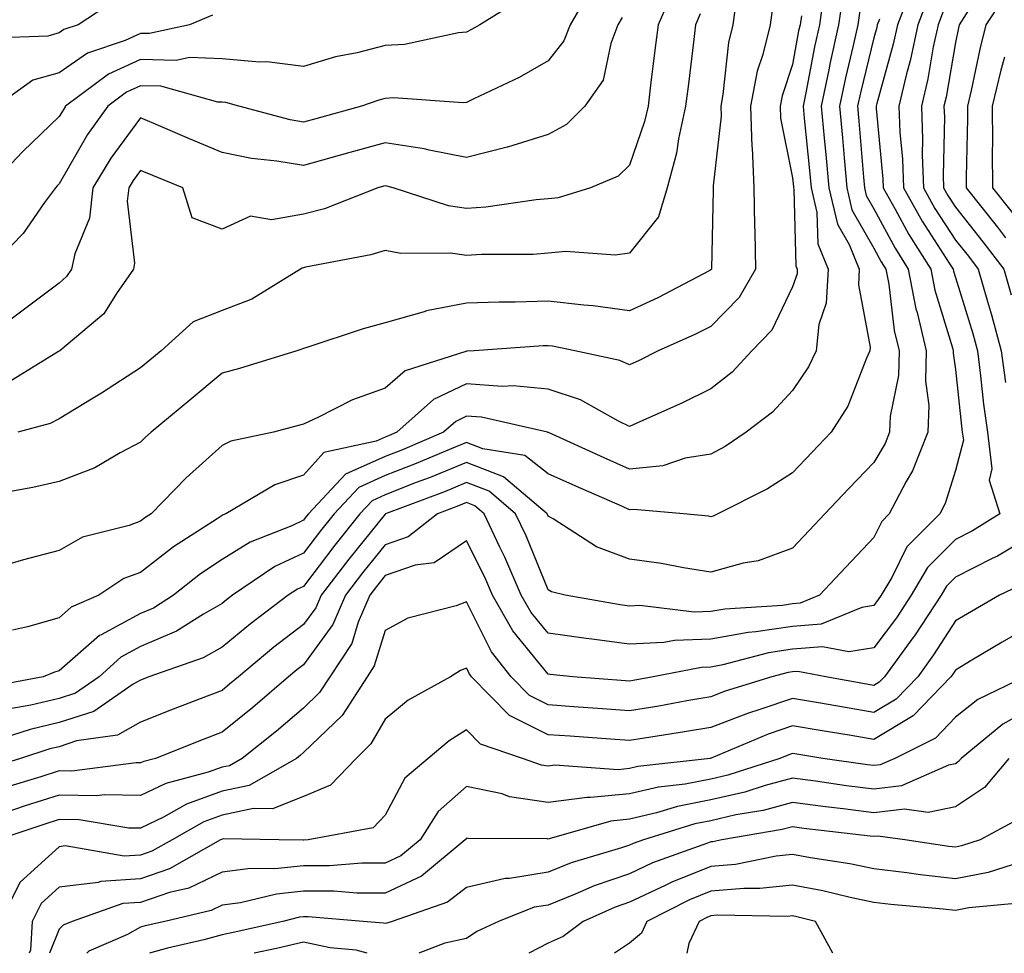
# Model space of a CAD drawing. Units: inches. Extents: x 1026563 to 1029203, y 7221338 to 7223978.
# Drawn here: x 1026923 to 1027044, y 7221338 to 7221453 of the extents above; entities that cross this region are included whole.
import ezdxf

# ---------------------------------------------------------------- set-up
doc = ezdxf.new("R2010")
doc.units = ezdxf.units.IN
doc.header["$MEASUREMENT"] = 0
doc.layers.add('Contour_10267221', color=7, linetype='Continuous', true_color=0x8878de)

msp = doc.modelspace()

# ---------------------------------------------------------------- linework, layer by layer
at = {"layer": 'Contour_10267221'}
for points in [[(1027044.4, 7221465.57, 3044), (1027041.51, 7221461.92, 3044), (1027039.98, 7221459.99, 3044), (1027038.05, 7221456.86, 3044), (1027036.51, 7221453.46, 3044), (1027035.92, 7221451.92, 3044), (1027035.34, 7221449.21, 3044), (1027034.67, 7221445.3, 3044), (1027033.87, 7221441.92, 3044), (1027034.03, 7221437.9, 3044), (1027033.99, 7221435.98, 3044), (1027034.12, 7221431.92, 3044), (1027035.53, 7221429.4, 3044), (1027038.05, 7221425.51, 3044), (1027039.65, 7221423.52, 3044), (1027040.86, 7221421.92, 3044), (1027042, 7221417.97, 3044), (1027042.48, 7221416.35, 3044), (1027043.67, 7221411.92, 3044), (1027044.18, 7221408.05, 3044)], [(1027045.43, 7221461.92, 3045), (1027042.19, 7221457.78, 3045), (1027039.38, 7221453.25, 3045), (1027038.52, 7221451.92, 3045), (1027038.42, 7221451.55, 3045), (1027038.05, 7221449.75, 3045), (1027036.92, 7221443.05, 3045), (1027036.64, 7221441.92, 3045), (1027036.7, 7221440.57, 3045), (1027036.53, 7221433.44, 3045), (1027036.59, 7221431.92, 3045), (1027037.11, 7221430.98, 3045), (1027038.05, 7221429.54, 3045), (1027041.43, 7221425.3, 3045), (1027044.01, 7221421.92, 3045), (1027044.91, 7221418.78, 3045)], [(1026993.44, 7221456.53, 3031), (1026990.76, 7221451.92, 3031), (1026990, 7221449.97, 3031), (1026988.05, 7221447.49, 3031), (1026984.5, 7221445.47, 3031), (1026978.95, 7221442.82, 3031), (1026978.05, 7221442.37, 3031), (1026977.64, 7221442.33, 3031), (1026969.09, 7221442.96, 3031), (1026968.05, 7221442.88, 3031), (1026967.29, 7221442.68, 3031), (1026965.16, 7221441.92, 3031), (1026959.57, 7221440.4, 3031), (1026958.05, 7221439.99, 3031), (1026956.39, 7221440.26, 3031), (1026950.08, 7221441.92, 3031), (1026948.5, 7221442.37, 3031), (1026948.05, 7221442.41, 3031), (1026947.54, 7221442.43, 3031), (1026940.51, 7221444.38, 3031), (1026938.05, 7221444.44, 3031), (1026936.31, 7221443.66, 3031), (1026934.01, 7221441.92, 3031), (1026931.53, 7221438.44, 3031), (1026928.05, 7221432.41, 3031), (1026927.8, 7221432.17, 3031), (1026927.58, 7221431.92, 3031), (1026926.25, 7221430.12, 3031), (1026923.64, 7221426.33, 3031), (1026919.32, 7221421.92, 3031)], [(1027032.76, 7221456.63, 3042), (1027030.96, 7221451.92, 3042), (1027030.43, 7221449.54, 3042), (1027028.4, 7221442.27, 3042), (1027028.32, 7221441.92, 3042), (1027028.32, 7221441.65, 3042), (1027029.16, 7221433.03, 3042), (1027029.2, 7221431.92, 3042), (1027030.67, 7221429.3, 3042), (1027032.33, 7221426.2, 3042), (1027035.02, 7221421.92, 3042), (1027035.51, 7221419.38, 3042), (1027037.7, 7221412.27, 3042), (1027037.78, 7221411.92, 3042), (1027037.78, 7221411.65, 3042), (1027038.05, 7221409.62, 3042), (1027038.79, 7221402.66, 3042), (1027038.89, 7221401.92, 3042), (1027039.03, 7221400.94, 3042), (1027038.05, 7221397.23, 3042), (1027036.78, 7221393.19, 3042), (1027036.12, 7221391.92, 3042), (1027032.09, 7221387.88, 3042), (1027030.24, 7221384.11, 3042), (1027028.93, 7221381.92, 3042), (1027028.58, 7221381.39, 3042), (1027028.05, 7221380.67, 3042), (1027026.57, 7221380.44, 3042), (1027021.59, 7221378.38, 3042), (1027018.05, 7221378.09, 3042), (1027013.56, 7221377.43, 3042), (1027012.6, 7221377.37, 3042), (1027008.05, 7221376.53, 3042), (1027003.58, 7221376.39, 3042), (1027002.25, 7221376.12, 3042), (1026998.05, 7221375.92, 3042), (1026993.44, 7221376.53, 3042), (1026992.74, 7221376.61, 3042), (1026988.05, 7221377.27, 3042), (1026985.96, 7221379.83, 3042), (1026984.77, 7221381.92, 3042), (1026982.74, 7221386.61, 3042), (1026982.13, 7221387.84, 3042), (1026980.2, 7221391.92, 3042), (1026979.05, 7221392.92, 3042), (1026978.05, 7221393.29, 3042), (1026977.07, 7221392.9, 3042), (1026974.5, 7221391.92, 3042), (1026970.88, 7221389.09, 3042), (1026968.05, 7221388.11, 3042), (1026965.28, 7221384.69, 3042), (1026963.19, 7221381.92, 3042), (1026961.64, 7221378.33, 3042), (1026958.05, 7221373.4, 3042), (1026957.21, 7221372.76, 3042), (1026956.19, 7221371.92, 3042), (1026951.82, 7221368.15, 3042), (1026948.05, 7221365.14, 3042), (1026945.73, 7221364.24, 3042), (1026939.87, 7221361.92, 3042), (1026938.42, 7221361.55, 3042), (1026938.05, 7221361.35, 3042), (1026937.5, 7221361.37, 3042), (1026929.61, 7221360.36, 3042), (1026928.05, 7221360.38, 3042), (1026925.78, 7221359.65, 3042), (1026921.6, 7221358.37, 3042)], [(1027021.9, 7221455.77, 3038), (1027021.35, 7221451.92, 3038), (1027020.75, 7221449.22, 3038), (1027019.71, 7221443.58, 3038), (1027019.36, 7221441.92, 3038), (1027019.5, 7221440.47, 3038), (1027020.16, 7221434.03, 3038), (1027020.35, 7221431.92, 3038), (1027021.06, 7221428.91, 3038), (1027021.17, 7221425.05, 3038), (1027022.44, 7221421.92, 3038), (1027022.19, 7221417.78, 3038), (1027021.29, 7221415.16, 3038), (1027020.94, 7221411.92, 3038), (1027020.02, 7221409.95, 3038), (1027018.05, 7221407.06, 3038), (1027015.59, 7221404.38, 3038), (1027012.35, 7221401.92, 3038), (1027009.79, 7221400.18, 3038), (1027008.05, 7221399.24, 3038), (1027004.87, 7221398.74, 3038), (1027002.15, 7221397.82, 3038), (1026998.05, 7221397.41, 3038), (1026994.92, 7221398.8, 3038), (1026988.09, 7221401.88, 3038), (1026988.05, 7221401.9, 3038), (1026988.03, 7221401.9, 3038), (1026987.97, 7221401.92, 3038), (1026979.89, 7221403.76, 3038), (1026978.05, 7221403.89, 3038), (1026976.72, 7221403.25, 3038), (1026975.24, 7221401.92, 3038), (1026970.18, 7221399.79, 3038), (1026968.05, 7221398.95, 3038), (1026963.19, 7221396.78, 3038), (1026958.66, 7221391.92, 3038), (1026958.38, 7221391.59, 3038), (1026958.05, 7221391.14, 3038), (1026956.59, 7221390.46, 3038), (1026951.51, 7221388.46, 3038), (1026948.05, 7221386.31, 3038), (1026945.41, 7221384.56, 3038), (1026942.09, 7221381.92, 3038), (1026939.61, 7221380.36, 3038), (1026938.05, 7221379.69, 3038), (1026933.19, 7221377.06, 3038), (1026932.99, 7221376.98, 3038), (1026928.05, 7221372.64, 3038), (1026927.48, 7221372.49, 3038), (1026926.1, 7221371.92, 3038), (1026919.3, 7221370.67, 3038)], [(1027003.52, 7221456.45, 3033), (1027001.55, 7221451.92, 3033), (1027001.16, 7221448.81, 3033), (1027000.63, 7221444.5, 3033), (1027000.32, 7221441.92, 3033), (1026999.91, 7221440.06, 3033), (1026998.05, 7221434.69, 3033), (1026996.64, 7221433.33, 3033), (1026993.25, 7221431.92, 3033), (1026989.28, 7221430.69, 3033), (1026988.05, 7221430.57, 3033), (1026986.59, 7221430.46, 3033), (1026980.41, 7221429.56, 3033), (1026978.05, 7221429.4, 3033), (1026975.82, 7221429.69, 3033), (1026969.03, 7221431.92, 3033), (1026968.26, 7221432.13, 3033), (1026968.05, 7221432.17, 3033), (1026967.85, 7221432.12, 3033), (1026967.15, 7221431.92, 3033), (1026960.61, 7221429.36, 3033), (1026958.05, 7221428.7, 3033), (1026954.12, 7221427.99, 3033), (1026951.55, 7221428.42, 3033), (1026948.05, 7221426.84, 3033), (1026944.36, 7221428.23, 3033), (1026943.23, 7221431.92, 3033), (1026939.55, 7221433.42, 3033), (1026938.05, 7221434.05, 3033), (1026937.15, 7221432.82, 3033), (1026936.6, 7221431.92, 3033), (1026936.41, 7221430.28, 3033), (1026937.31, 7221422.66, 3033), (1026937.17, 7221421.92, 3033), (1026935.1, 7221418.97, 3033), (1026933.52, 7221416.45, 3033), (1026928.11, 7221411.92, 3033), (1026928.07, 7221411.9, 3033), (1026928.05, 7221411.88, 3033), (1026927.95, 7221411.82, 3033), (1026921.88, 7221408.09, 3033)], [(1027024.26, 7221455.71, 3039), (1027023.71, 7221451.92, 3039), (1027022.68, 7221447.29, 3039), (1027022.52, 7221446.39, 3039), (1027021.59, 7221441.92, 3039), (1027021.96, 7221438.01, 3039), (1027022.15, 7221436.02, 3039), (1027022.52, 7221431.92, 3039), (1027023.58, 7221427.45, 3039), (1027025, 7221424.97, 3039), (1027026.25, 7221421.92, 3039), (1027026.14, 7221420.01, 3039), (1027027.6, 7221412.37, 3039), (1027027.56, 7221411.92, 3039), (1027027.13, 7221411, 3039), (1027024.83, 7221405.14, 3039), (1027022.82, 7221401.92, 3039), (1027020.47, 7221399.5, 3039), (1027018.05, 7221396.94, 3039), (1027015, 7221394.97, 3039), (1027008.89, 7221391.92, 3039), (1027008.32, 7221391.65, 3039), (1027008.05, 7221391.57, 3039), (1027007.76, 7221391.63, 3039), (1027004.67, 7221391.92, 3039), (1026998.6, 7221392.47, 3039), (1026998.05, 7221392.41, 3039), (1026997.17, 7221392.8, 3039), (1026991.45, 7221395.32, 3039), (1026988.05, 7221396.82, 3039), (1026985.2, 7221399.07, 3039), (1026980.06, 7221399.91, 3039), (1026978.05, 7221400.67, 3039), (1026975.94, 7221399.81, 3039), (1026971.88, 7221398.09, 3039), (1026968.05, 7221396.61, 3039), (1026964.81, 7221395.16, 3039), (1026961.8, 7221391.92, 3039), (1026960.12, 7221389.85, 3039), (1026958.05, 7221387.08, 3039), (1026954.53, 7221385.44, 3039), (1026949.32, 7221381.92, 3039), (1026948.6, 7221381.37, 3039), (1026948.05, 7221380.92, 3039), (1026945.75, 7221379.62, 3039), (1026942.44, 7221377.53, 3039), (1026938.05, 7221375.65, 3039), (1026935.63, 7221374.34, 3039), (1026932.95, 7221371.92, 3039), (1026930.04, 7221369.93, 3039), (1026928.05, 7221369.28, 3039), (1026924.59, 7221368.46, 3039), (1026921.98, 7221367.99, 3039)], [(1027044.26, 7221455.71, 3046), (1027041.8, 7221451.92, 3046), (1027041.04, 7221448.93, 3046), (1027040, 7221443.87, 3046), (1027039.55, 7221441.92, 3046), (1027039.55, 7221440.42, 3046), (1027039.36, 7221433.23, 3046), (1027039.38, 7221431.92, 3046), (1027043.21, 7221427.08, 3046), (1027044.2, 7221425.77, 3046)], [(1026984.83, 7221455.14, 3030), (1026979.67, 7221451.92, 3030), (1026978.64, 7221451.33, 3030), (1026978.05, 7221451.02, 3030), (1026977.07, 7221450.94, 3030), (1026970.45, 7221449.52, 3030), (1026968.05, 7221449.38, 3030), (1026964.63, 7221448.5, 3030), (1026961.98, 7221447.99, 3030), (1026958.05, 7221446.8, 3030), (1026953.52, 7221447.39, 3030), (1026952.64, 7221447.33, 3030), (1026948.05, 7221447.74, 3030), (1026944.03, 7221447.9, 3030), (1026942.42, 7221447.55, 3030), (1026938.05, 7221447.66, 3030), (1026934.1, 7221445.87, 3030), (1026928.83, 7221441.92, 3030), (1026928.52, 7221441.45, 3030), (1026928.05, 7221440.65, 3030), (1026923.58, 7221436.39, 3030), (1026919.34, 7221431.92, 3030)], [(1026935.02, 7221454.95, 3028), (1026930.37, 7221451.92, 3028), (1026928.64, 7221451.33, 3028), (1026928.05, 7221450.92, 3028), (1026926.66, 7221450.53, 3028), (1026919.69, 7221450.28, 3028)], [(1027011.16, 7221455.03, 3035), (1027010.75, 7221451.92, 3035), (1027010.22, 7221449.75, 3035), (1027009.51, 7221443.38, 3035), (1027009.24, 7221441.92, 3035), (1027009.28, 7221440.69, 3035), (1027008.3, 7221432.17, 3035), (1027008.32, 7221431.92, 3035), (1027008.32, 7221431.65, 3035), (1027008.11, 7221421.98, 3035), (1027008.11, 7221421.92, 3035), (1027008.09, 7221421.88, 3035), (1027008.05, 7221421.84, 3035), (1027007.89, 7221421.76, 3035), (1027001.53, 7221418.44, 3035), (1026998.05, 7221416.82, 3035), (1026993.58, 7221417.45, 3035), (1026992.46, 7221417.51, 3035), (1026988.05, 7221418.03, 3035), (1026984.03, 7221417.9, 3035), (1026982.07, 7221417.9, 3035), (1026978.05, 7221417.76, 3035), (1026973.13, 7221416.84, 3035), (1026972.85, 7221416.72, 3035), (1026968.05, 7221415.36, 3035), (1026965.35, 7221414.62, 3035), (1026958.46, 7221412.33, 3035), (1026958.05, 7221412.21, 3035), (1026957.85, 7221412.12, 3035), (1026957.21, 7221411.92, 3035), (1026950.2, 7221409.77, 3035), (1026948.05, 7221409.19, 3035), (1026944.09, 7221405.88, 3035), (1026939.32, 7221401.92, 3035), (1026938.64, 7221401.33, 3035), (1026938.05, 7221400.71, 3035), (1026935.53, 7221399.4, 3035), (1026932.41, 7221397.56, 3035), (1026928.05, 7221395.9, 3035), (1026924.83, 7221395.14, 3035), (1026920.49, 7221394.36, 3035)], [(1027034.71, 7221455.26, 3043), (1027033.44, 7221451.92, 3043), (1027032.48, 7221447.49, 3043), (1027032.05, 7221445.92, 3043), (1027031.1, 7221441.92, 3043), (1027031.21, 7221438.76, 3043), (1027031.55, 7221435.42, 3043), (1027031.66, 7221431.92, 3043), (1027033.95, 7221427.82, 3043), (1027037.29, 7221422.68, 3043), (1027037.76, 7221421.92, 3043), (1027037.82, 7221421.69, 3043), (1027038.05, 7221420.9, 3043), (1027040.18, 7221414.05, 3043), (1027040.75, 7221411.92, 3043), (1027041.14, 7221408.83, 3043), (1027041.51, 7221405.38, 3043), (1027041.98, 7221401.92, 3043), (1027042.54, 7221397.43, 3043), (1027042.19, 7221396.06, 3043), (1027043.52, 7221391.92, 3043), (1027040.14, 7221389.83, 3043), (1027038.05, 7221388.76, 3043), (1027034.63, 7221385.34, 3043), (1027032.6, 7221381.92, 3043), (1027030.8, 7221379.17, 3043), (1027028.05, 7221375.47, 3043), (1027024.98, 7221374.99, 3043), (1027021.74, 7221375.61, 3043), (1027018.05, 7221375.32, 3043), (1027015.1, 7221374.87, 3043), (1027009.51, 7221373.38, 3043), (1027008.05, 7221373.11, 3043), (1027006.9, 7221373.07, 3043), (1027000.96, 7221371.92, 3043), (1026998.5, 7221371.47, 3043), (1026998.05, 7221371.39, 3043), (1026997.56, 7221371.43, 3043), (1026991.1, 7221371.92, 3043), (1026988.32, 7221372.19, 3043), (1026988.05, 7221372.23, 3043), (1026983.71, 7221377.58, 3043), (1026981.23, 7221381.92, 3043), (1026980.28, 7221384.15, 3043), (1026978.05, 7221388.62, 3043), (1026974.07, 7221385.9, 3043), (1026971.74, 7221385.61, 3043), (1026968.05, 7221384.34, 3043), (1026966.98, 7221382.99, 3043), (1026966.16, 7221381.92, 3043), (1026964.75, 7221378.62, 3043), (1026963.95, 7221376.02, 3043), (1026961.25, 7221371.92, 3043), (1026959.98, 7221369.99, 3043), (1026958.05, 7221368.09, 3043), (1026954.73, 7221365.24, 3043), (1026950.51, 7221361.92, 3043), (1026948.95, 7221361.02, 3043), (1026948.05, 7221360.83, 3043), (1026946.35, 7221360.22, 3043), (1026941.12, 7221358.85, 3043), (1026938.05, 7221357.35, 3043), (1026933.58, 7221357.45, 3043), (1026932.66, 7221357.31, 3043), (1026928.05, 7221357.39, 3043), (1026923.89, 7221356.08, 3043), (1026921.37, 7221355.24, 3043)], [(1027015.63, 7221454.34, 3036), (1027015.3, 7221451.92, 3036), (1027014.4, 7221448.27, 3036), (1027013.73, 7221446.24, 3036), (1027012.89, 7221441.92, 3036), (1027013.07, 7221436.94, 3036), (1027013.09, 7221436.88, 3036), (1027013.32, 7221431.92, 3036), (1027013.4, 7221427.27, 3036), (1027013.42, 7221426.55, 3036), (1027013.5, 7221421.92, 3036), (1027011.49, 7221418.48, 3036), (1027008.05, 7221414.91, 3036), (1027006.06, 7221413.91, 3036), (1027001.55, 7221411.92, 3036), (1026999.24, 7221410.73, 3036), (1026998.05, 7221410.18, 3036), (1026996.86, 7221410.73, 3036), (1026991.33, 7221411.92, 3036), (1026988.6, 7221412.47, 3036), (1026988.05, 7221412.55, 3036), (1026987.44, 7221412.53, 3036), (1026978.99, 7221411.92, 3036), (1026978.11, 7221411.86, 3036), (1026978.05, 7221411.88, 3036), (1026977.95, 7221411.82, 3036), (1026970.51, 7221409.46, 3036), (1026968.05, 7221407.35, 3036), (1026964.05, 7221405.92, 3036), (1026959.89, 7221403.76, 3036), (1026958.05, 7221402.92, 3036), (1026957.27, 7221402.7, 3036), (1026954.36, 7221401.92, 3036), (1026949.12, 7221400.85, 3036), (1026948.05, 7221400.3, 3036), (1026943.62, 7221396.35, 3036), (1026939.34, 7221391.92, 3036), (1026938.56, 7221391.41, 3036), (1026938.05, 7221391.02, 3036), (1026936.62, 7221390.49, 3036), (1026930.9, 7221389.07, 3036), (1026928.05, 7221387.43, 3036), (1026923.69, 7221386.28, 3036), (1026921.86, 7221385.73, 3036)], [(1027026.33, 7221453.64, 3040), (1027026.08, 7221451.92, 3040), (1027025.51, 7221449.38, 3040), (1027024.55, 7221445.42, 3040), (1027023.81, 7221441.92, 3040), (1027024.18, 7221438.05, 3040), (1027024.38, 7221435.59, 3040), (1027024.71, 7221431.92, 3040), (1027025.35, 7221429.22, 3040), (1027028.05, 7221424.5, 3040), (1027028.95, 7221422.82, 3040), (1027029.51, 7221421.92, 3040), (1027029.87, 7221420.1, 3040), (1027030.55, 7221414.42, 3040), (1027031.14, 7221411.92, 3040), (1027031.06, 7221408.91, 3040), (1027030.04, 7221403.91, 3040), (1027029.96, 7221401.92, 3040), (1027029.42, 7221400.55, 3040), (1027028.05, 7221398.21, 3040), (1027024.96, 7221395.01, 3040), (1027022.01, 7221391.92, 3040), (1027020.1, 7221389.87, 3040), (1027018.05, 7221387.7, 3040), (1027013.83, 7221386.14, 3040), (1027011.98, 7221385.85, 3040), (1027008.05, 7221384.77, 3040), (1027004.67, 7221385.3, 3040), (1027001.96, 7221385.83, 3040), (1026998.05, 7221386.37, 3040), (1026994.01, 7221387.88, 3040), (1026988.67, 7221391.3, 3040), (1026988.05, 7221391.65, 3040), (1026987.97, 7221391.84, 3040), (1026987.93, 7221391.92, 3040), (1026982.6, 7221396.47, 3040), (1026978.05, 7221398.21, 3040), (1026973.58, 7221396.39, 3040), (1026971.88, 7221395.75, 3040), (1026968.05, 7221394.24, 3040), (1026966.45, 7221393.52, 3040), (1026964.94, 7221391.92, 3040), (1026961.88, 7221388.09, 3040), (1026958.05, 7221383.01, 3040), (1026957.29, 7221382.68, 3040), (1026956.17, 7221381.92, 3040), (1026951.53, 7221378.44, 3040), (1026948.05, 7221375.55, 3040), (1026945.73, 7221374.24, 3040), (1026939.07, 7221371.92, 3040), (1026938.34, 7221371.63, 3040), (1026938.05, 7221371.53, 3040), (1026937.13, 7221371, 3040), (1026932.29, 7221367.68, 3040), (1026928.05, 7221366.31, 3040), (1026924.5, 7221365.47, 3040), (1026920.22, 7221364.09, 3040)], [(1026946.86, 7221453.11, 3029), (1026944.05, 7221451.92, 3029), (1026939.12, 7221450.85, 3029), (1026938.05, 7221450.87, 3029), (1026936.14, 7221450.01, 3029), (1026931.53, 7221448.44, 3029), (1026928.05, 7221446.04, 3029), (1026924.83, 7221445.14, 3029), (1026920.37, 7221441.92, 3029)], [(1027019.14, 7221453.01, 3037), (1027018.99, 7221451.92, 3037), (1027018.81, 7221451.16, 3037), (1027018.05, 7221447.04, 3037), (1027016.78, 7221443.19, 3037), (1027016.55, 7221441.92, 3037), (1027016.59, 7221440.46, 3037), (1027018.05, 7221433.13, 3037), (1027018.17, 7221432.04, 3037), (1027018.17, 7221431.92, 3037), (1027018.21, 7221431.76, 3037), (1027018.46, 7221422.33, 3037), (1027018.64, 7221421.92, 3037), (1027018.62, 7221421.35, 3037), (1027018.05, 7221419.75, 3037), (1027015.51, 7221414.46, 3037), (1027013.07, 7221411.92, 3037), (1027010.65, 7221409.32, 3037), (1027008.05, 7221407.27, 3037), (1027004.48, 7221405.49, 3037), (1026999.38, 7221403.25, 3037), (1026998.05, 7221402.64, 3037), (1026996.7, 7221403.27, 3037), (1026992.03, 7221405.9, 3037), (1026988.05, 7221407.21, 3037), (1026983.75, 7221407.62, 3037), (1026982.41, 7221407.56, 3037), (1026978.05, 7221407.88, 3037), (1026974.01, 7221405.96, 3037), (1026969.51, 7221401.92, 3037), (1026968.48, 7221401.49, 3037), (1026968.05, 7221401.31, 3037), (1026966.96, 7221400.83, 3037), (1026960.53, 7221399.44, 3037), (1026958.05, 7221396.67, 3037), (1026954.5, 7221395.47, 3037), (1026948.5, 7221391.92, 3037), (1026948.17, 7221391.8, 3037), (1026948.05, 7221391.72, 3037), (1026947.44, 7221391.31, 3037), (1026942.09, 7221387.88, 3037), (1026938.05, 7221384.73, 3037), (1026936, 7221383.97, 3037), (1026932.91, 7221381.92, 3037), (1026929.51, 7221380.46, 3037), (1026928.05, 7221379.17, 3037), (1026924.18, 7221378.05, 3037), (1026922.33, 7221377.64, 3037)], [(1027006.72, 7221453.25, 3034), (1027006.16, 7221451.92, 3034), (1027005.9, 7221449.77, 3034), (1027005.28, 7221444.69, 3034), (1027004.92, 7221441.92, 3034), (1027004.05, 7221437.92, 3034), (1027003.81, 7221436.16, 3034), (1027002.68, 7221431.92, 3034), (1027001.6, 7221428.37, 3034), (1026998.05, 7221423.91, 3034), (1026996.31, 7221423.66, 3034), (1026990.24, 7221424.11, 3034), (1026988.05, 7221423.89, 3034), (1026986.23, 7221423.74, 3034), (1026979.87, 7221423.74, 3034), (1026978.05, 7221423.62, 3034), (1026976.08, 7221423.89, 3034), (1026969.98, 7221423.85, 3034), (1026968.05, 7221424.22, 3034), (1026966.29, 7221423.68, 3034), (1026958.3, 7221422.17, 3034), (1026958.05, 7221422.12, 3034), (1026957.89, 7221422.08, 3034), (1026957.66, 7221421.92, 3034), (1026951.7, 7221418.27, 3034), (1026948.05, 7221416.88, 3034), (1026944.5, 7221415.47, 3034), (1026940.57, 7221411.92, 3034), (1026939.18, 7221410.79, 3034), (1026938.05, 7221409.83, 3034), (1026933.26, 7221406.71, 3034), (1026932.23, 7221406.1, 3034), (1026928.05, 7221403.58, 3034), (1026926.96, 7221403.01, 3034), (1026922.97, 7221401.92, 3034)], [(1027028.73, 7221452.6, 3041), (1027028.46, 7221451.92, 3041), (1027028.4, 7221451.57, 3041), (1027028.05, 7221450.34, 3041), (1027026.39, 7221443.58, 3041), (1027026.04, 7221441.92, 3041), (1027026.21, 7221440.08, 3041), (1027026.76, 7221433.21, 3041), (1027026.88, 7221431.92, 3041), (1027027.11, 7221430.98, 3041), (1027028.05, 7221429.32, 3041), (1027030.65, 7221424.52, 3041), (1027032.27, 7221421.92, 3041), (1027033.21, 7221417.08, 3041), (1027033.34, 7221416.63, 3041), (1027034.46, 7221411.92, 3041), (1027034.36, 7221408.23, 3041), (1027034.77, 7221405.2, 3041), (1027034.65, 7221401.92, 3041), (1027032.78, 7221397.19, 3041), (1027032.01, 7221395.88, 3041), (1027029.94, 7221391.92, 3041), (1027029.01, 7221390.96, 3041), (1027028.05, 7221389.03, 3041), (1027024.61, 7221385.36, 3041), (1027021.37, 7221381.92, 3041), (1027019.01, 7221380.96, 3041), (1027018.05, 7221380.87, 3041), (1027016.82, 7221380.69, 3041), (1027009.73, 7221380.24, 3041), (1027008.05, 7221379.95, 3041), (1027006, 7221379.87, 3041), (1026999.3, 7221380.67, 3041), (1026998.05, 7221380.61, 3041), (1026996.9, 7221380.77, 3041), (1026990.16, 7221381.92, 3041), (1026988.48, 7221382.35, 3041), (1026988.05, 7221382.58, 3041), (1026985.35, 7221389.22, 3041), (1026984.07, 7221391.92, 3041), (1026980.82, 7221394.69, 3041), (1026978.05, 7221395.75, 3041), (1026975.34, 7221394.63, 3041), (1026968.11, 7221391.92, 3041), (1026968.07, 7221391.9, 3041), (1026968.05, 7221391.88, 3041), (1026963.6, 7221386.37, 3041), (1026960.22, 7221381.92, 3041), (1026959.57, 7221380.4, 3041), (1026958.05, 7221378.33, 3041), (1026954.4, 7221375.57, 3041), (1026950.04, 7221371.92, 3041), (1026948.97, 7221371, 3041), (1026948.05, 7221370.26, 3041), (1026945.34, 7221369.21, 3041), (1026942.03, 7221367.94, 3041), (1026938.05, 7221366.35, 3041), (1026935.22, 7221364.75, 3041), (1026930.18, 7221364.05, 3041), (1026928.05, 7221363.35, 3041), (1026926.9, 7221363.07, 3041), (1026923.32, 7221361.92, 3041), (1026919.3, 7221360.67, 3041)], [(1026997.15, 7221452.82, 3032), (1026996.62, 7221451.92, 3032), (1026995.75, 7221449.62, 3032), (1026994.83, 7221445.14, 3032), (1026992.58, 7221441.92, 3032), (1026990.3, 7221439.67, 3032), (1026988.05, 7221438.46, 3032), (1026983.07, 7221436.9, 3032), (1026983.03, 7221436.9, 3032), (1026978.05, 7221435.65, 3032), (1026973.44, 7221436.53, 3032), (1026972.84, 7221436.71, 3032), (1026968.05, 7221437.43, 3032), (1026963.73, 7221436.24, 3032), (1026958.05, 7221434.65, 3032), (1026954.77, 7221435.2, 3032), (1026951.66, 7221435.53, 3032), (1026948.05, 7221436.26, 3032), (1026944.05, 7221437.92, 3032), (1026940.51, 7221439.46, 3032), (1026938.05, 7221440.51, 3032), (1026934.4, 7221435.57, 3032), (1026932.19, 7221431.92, 3032), (1026931.76, 7221428.21, 3032), (1026929.96, 7221423.83, 3032), (1026929.57, 7221421.92, 3032), (1026928.95, 7221421.02, 3032), (1026928.05, 7221420.24, 3032), (1026923.3, 7221416.67, 3032), (1026921.33, 7221415.2, 3032)], [(1027044.07, 7221447.94, 3047), (1027043.62, 7221446.35, 3047), (1027042.58, 7221441.92, 3047), (1027042.62, 7221437.35, 3047), (1027042.58, 7221436.45, 3047), (1027042.62, 7221431.92, 3047), (1027045.02, 7221428.89, 3047)], [(1027048.05, 7221389.62, 3044), (1027043.23, 7221386.74, 3044), (1027042.58, 7221386.45, 3044), (1027038.05, 7221384.13, 3044), (1027036.94, 7221383.03, 3044), (1027036.29, 7221381.92, 3044), (1027033.01, 7221376.96, 3044), (1027032.82, 7221376.69, 3044), (1027029.34, 7221371.92, 3044), (1027028.69, 7221371.28, 3044), (1027028.05, 7221370.87, 3044), (1027027.15, 7221371.02, 3044), (1027022.15, 7221371.92, 3044), (1027018.71, 7221372.58, 3044), (1027018.05, 7221372.53, 3044), (1027017.52, 7221372.45, 3044), (1027015.51, 7221371.92, 3044), (1027009.81, 7221370.16, 3044), (1027008.05, 7221369.48, 3044), (1027005.1, 7221368.97, 3044), (1027001.64, 7221368.33, 3044), (1026998.05, 7221367.74, 3044), (1026994.16, 7221368.03, 3044), (1026991.76, 7221368.21, 3044), (1026988.05, 7221368.48, 3044), (1026985.76, 7221369.63, 3044), (1026983.52, 7221371.92, 3044), (1026981.12, 7221374.99, 3044), (1026978.05, 7221381.12, 3044), (1026976.76, 7221380.63, 3044), (1026970.84, 7221379.13, 3044), (1026968.05, 7221377.62, 3044), (1026966.72, 7221373.25, 3044), (1026965.84, 7221371.92, 3044), (1026962.78, 7221367.19, 3044), (1026958.05, 7221362.62, 3044), (1026957.68, 7221362.29, 3044), (1026957.19, 7221361.92, 3044), (1026951.37, 7221358.6, 3044), (1026948.05, 7221357.9, 3044), (1026943.66, 7221356.31, 3044), (1026940.84, 7221354.71, 3044), (1026938.05, 7221353.35, 3044), (1026936.6, 7221353.37, 3044), (1026930.49, 7221354.36, 3044), (1026928.05, 7221354.4, 3044), (1026926.16, 7221353.81, 3044), (1026920.49, 7221351.92, 3044)], [(1027046.57, 7221383.4, 3045), (1027043.46, 7221381.92, 3045), (1027040.02, 7221379.95, 3045), (1027038.05, 7221378.78, 3045), (1027035.37, 7221374.6, 3045), (1027033.42, 7221371.92, 3045), (1027030.78, 7221369.19, 3045), (1027028.05, 7221367.55, 3045), (1027024.32, 7221368.19, 3045), (1027021.23, 7221368.74, 3045), (1027018.05, 7221369.28, 3045), (1027014.03, 7221367.9, 3045), (1027012.54, 7221367.43, 3045), (1027008.05, 7221365.71, 3045), (1027004.81, 7221365.16, 3045), (1027000.65, 7221364.52, 3045), (1026998.05, 7221364.09, 3045), (1026995.71, 7221364.26, 3045), (1026990.75, 7221364.62, 3045), (1026988.05, 7221364.81, 3045), (1026983.32, 7221367.19, 3045), (1026978.67, 7221371.92, 3045), (1026978.4, 7221372.27, 3045), (1026978.05, 7221372.97, 3045), (1026977.29, 7221372.68, 3045), (1026976.06, 7221371.92, 3045), (1026970.9, 7221369.07, 3045), (1026968.05, 7221366.74, 3045), (1026966.29, 7221363.68, 3045), (1026964.48, 7221361.92, 3045), (1026961.33, 7221358.64, 3045), (1026958.05, 7221357.23, 3045), (1026954.24, 7221355.73, 3045), (1026951.9, 7221355.77, 3045), (1026948.05, 7221354.95, 3045), (1026945.82, 7221354.15, 3045), (1026941.9, 7221351.92, 3045), (1026939.44, 7221350.53, 3045), (1026938.05, 7221350.05, 3045), (1026936.04, 7221349.91, 3045), (1026928.79, 7221351.18, 3045), (1026928.05, 7221351.08, 3045), (1026923.25, 7221346.72, 3045), (1026920.82, 7221341.92, 3045)], [(1027048.05, 7221378.64, 3046), (1027043.79, 7221376.18, 3046), (1027040.08, 7221373.95, 3046), (1027038.05, 7221372.74, 3046), (1027037.74, 7221372.23, 3046), (1027037.48, 7221371.92, 3046), (1027032.85, 7221367.12, 3046), (1027028.05, 7221364.22, 3046), (1027025.26, 7221364.71, 3046), (1027021.45, 7221365.32, 3046), (1027018.05, 7221365.9, 3046), (1027015.08, 7221364.89, 3046), (1027008.07, 7221361.94, 3046), (1027008.03, 7221361.94, 3046), (1027007.97, 7221361.92, 3046), (1026999.07, 7221360.9, 3046), (1026998.05, 7221360.67, 3046), (1026996.66, 7221360.53, 3046), (1026988.89, 7221361.08, 3046), (1026988.05, 7221360.96, 3046), (1026987.23, 7221361.1, 3046), (1026984.91, 7221361.92, 3046), (1026979.77, 7221363.64, 3046), (1026978.05, 7221365.4, 3046), (1026975.9, 7221364.07, 3046), (1026973.32, 7221361.92, 3046), (1026970.47, 7221359.5, 3046), (1026968.05, 7221354.95, 3046), (1026966.59, 7221353.38, 3046), (1026958.62, 7221351.92, 3046), (1026958.09, 7221351.88, 3046), (1026958.05, 7221351.88, 3046), (1026958.01, 7221351.88, 3046), (1026955.02, 7221351.92, 3046), (1026948.17, 7221352.04, 3046), (1026948.05, 7221352.02, 3046), (1026947.99, 7221351.98, 3046), (1026947.85, 7221351.92, 3046), (1026941.6, 7221348.37, 3046), (1026938.05, 7221347.13, 3046), (1026933.17, 7221346.8, 3046), (1026932.82, 7221346.69, 3046), (1026928.05, 7221346.12, 3046), (1026925.84, 7221344.13, 3046), (1026924.73, 7221341.92, 3046), (1026924.53, 7221338.4, 3046), (1026924.37, 7221338, 3046)], [(1027046.59, 7221371.92, 3047), (1027040.82, 7221369.15, 3047), (1027038.05, 7221366.96, 3047), (1027035.59, 7221364.38, 3047), (1027030.63, 7221361.92, 3047), (1027028.83, 7221361.14, 3047), (1027028.05, 7221361.04, 3047), (1027027.27, 7221361.14, 3047), (1027021.78, 7221361.92, 3047), (1027018.58, 7221362.45, 3047), (1027018.05, 7221362.53, 3047), (1027017.6, 7221362.37, 3047), (1027016.51, 7221361.92, 3047), (1027010.12, 7221359.85, 3047), (1027008.05, 7221359.38, 3047), (1027004.89, 7221358.76, 3047), (1027001.59, 7221358.38, 3047), (1026998.05, 7221357.55, 3047), (1026993.25, 7221357.12, 3047), (1026992.84, 7221357.13, 3047), (1026988.05, 7221356.49, 3047), (1026983.34, 7221357.21, 3047), (1026982.42, 7221357.55, 3047), (1026978.05, 7221358.48, 3047), (1026974.57, 7221355.4, 3047), (1026972.35, 7221351.92, 3047), (1026970, 7221349.97, 3047), (1026968.05, 7221349.07, 3047), (1026965.2, 7221349.07, 3047), (1026961.23, 7221348.74, 3047), (1026958.05, 7221348.74, 3047), (1026954.51, 7221348.38, 3047), (1026951.55, 7221348.42, 3047), (1026948.05, 7221347.97, 3047), (1026943.97, 7221346, 3047), (1026941.57, 7221345.44, 3047), (1026938.05, 7221344.22, 3047), (1026935.88, 7221344.09, 3047), (1026929.65, 7221341.92, 3047), (1026928.52, 7221341.45, 3047), (1026928.05, 7221340.96, 3047), (1026926.88, 7221338, 3047)], [(1027048.05, 7221368.44, 3048), (1027043.87, 7221366.1, 3048), (1027038.77, 7221361.92, 3048), (1027038.44, 7221361.53, 3048), (1027038.05, 7221361.26, 3048), (1027037.21, 7221361.08, 3048), (1027031.43, 7221358.54, 3048), (1027028.05, 7221358.13, 3048), (1027024.69, 7221358.56, 3048), (1027020.86, 7221359.11, 3048), (1027018.05, 7221359.48, 3048), (1027014.71, 7221358.58, 3048), (1027012.21, 7221357.76, 3048), (1027008.05, 7221356.82, 3048), (1027003.95, 7221356.02, 3048), (1027001.35, 7221355.22, 3048), (1026998.05, 7221354.44, 3048), (1026995.75, 7221354.22, 3048), (1026988.17, 7221352.04, 3048), (1026988.05, 7221352.02, 3048), (1026987.93, 7221352.04, 3048), (1026978.21, 7221352.08, 3048), (1026978.05, 7221352.12, 3048), (1026977.95, 7221352.02, 3048), (1026977.87, 7221351.92, 3048), (1026972.5, 7221347.47, 3048), (1026968.05, 7221345.38, 3048), (1026964.59, 7221345.38, 3048), (1026961.74, 7221345.61, 3048), (1026958.05, 7221345.61, 3048), (1026954.71, 7221345.26, 3048), (1026950.32, 7221344.19, 3048), (1026948.05, 7221343.89, 3048), (1026946.72, 7221343.25, 3048), (1026941.02, 7221341.92, 3048), (1026938.6, 7221341.37, 3048), (1026938.05, 7221341.2, 3048), (1026936.43, 7221340.3, 3048), (1026931.7, 7221338.27, 3048), (1026931.43, 7221338, 3048)], [(1027044.59, 7221361.92, 3049), (1027041.64, 7221358.33, 3049), (1027038.05, 7221355.98, 3049), (1027034.69, 7221355.28, 3049), (1027031.8, 7221355.67, 3049), (1027028.05, 7221355.24, 3049), (1027024.26, 7221355.71, 3049), (1027022.09, 7221355.96, 3049), (1027018.05, 7221356.49, 3049), (1027014.44, 7221355.53, 3049), (1027011.1, 7221354.97, 3049), (1027008.05, 7221354.26, 3049), (1027006.08, 7221353.89, 3049), (1026999.75, 7221351.92, 3049), (1026998.5, 7221351.47, 3049), (1026998.05, 7221351.26, 3049), (1026997.05, 7221350.92, 3049), (1026990.88, 7221349.09, 3049), (1026988.05, 7221347.96, 3049), (1026983.32, 7221347.19, 3049), (1026982.78, 7221347.19, 3049), (1026978.05, 7221346.06, 3049), (1026975.71, 7221344.26, 3049), (1026968.91, 7221341.92, 3049), (1026968.28, 7221341.69, 3049), (1026968.05, 7221341.65, 3049), (1026967.84, 7221341.71, 3049), (1026965.37, 7221341.92, 3049), (1026958.6, 7221342.47, 3049), (1026958.05, 7221342.47, 3049), (1026957.54, 7221342.43, 3049), (1026955.51, 7221341.92, 3049), (1026949.4, 7221340.57, 3049), (1026948.05, 7221340.26, 3049), (1026945.8, 7221339.67, 3049), (1026941.33, 7221338.64, 3049), (1026939.14, 7221338, 3049)], [(1027045.61, 7221354.36, 3050), (1027041.08, 7221351.92, 3050), (1027038.79, 7221351.18, 3050), (1027038.05, 7221351.02, 3050), (1027037.25, 7221351.12, 3050), (1027031.84, 7221351.92, 3050), (1027028.52, 7221352.39, 3050), (1027028.05, 7221352.33, 3050), (1027027.58, 7221352.39, 3050), (1027019.46, 7221353.33, 3050), (1027018.05, 7221353.5, 3050), (1027016.8, 7221353.17, 3050), (1027009.4, 7221351.92, 3050), (1027008.28, 7221351.69, 3050), (1027008.05, 7221351.67, 3050), (1027007.64, 7221351.51, 3050), (1027000.88, 7221349.09, 3050), (1026998.05, 7221347.76, 3050), (1026993.71, 7221346.26, 3050), (1026991.37, 7221345.24, 3050), (1026988.05, 7221343.91, 3050), (1026986.33, 7221343.64, 3050), (1026981.96, 7221341.92, 3050), (1026979.3, 7221340.67, 3050), (1026978.05, 7221339.83, 3050), (1026975.37, 7221339.24, 3050), (1026972.2, 7221338, 3050)], [(1027045, 7221348.87, 3051), (1027042.07, 7221347.9, 3051), (1027038.05, 7221347.13, 3051), (1027033.75, 7221347.62, 3051), (1027032.09, 7221347.88, 3051), (1027028.05, 7221348.37, 3051), (1027025.1, 7221348.97, 3051), (1027020.26, 7221349.71, 3051), (1027018.05, 7221350.14, 3051), (1027016.06, 7221349.93, 3051), (1027011.06, 7221348.91, 3051), (1027008.05, 7221348.66, 3051), (1027003.25, 7221346.72, 3051), (1027002.42, 7221346.3, 3051), (1026998.05, 7221344.26, 3051), (1026996.31, 7221343.66, 3051), (1026992.37, 7221341.92, 3051), (1026989.89, 7221340.08, 3051), (1026988.05, 7221339.24, 3051), (1026985.7, 7221338, 3051)], [(1027045.82, 7221344.15, 3052), (1027039.69, 7221343.56, 3052), (1027038.05, 7221343.25, 3052), (1027036.55, 7221343.42, 3052), (1027030.12, 7221343.99, 3052), (1027028.05, 7221344.22, 3052), (1027025.14, 7221344.83, 3052), (1027021.78, 7221345.65, 3052), (1027018.05, 7221346.35, 3052), (1027014.03, 7221345.94, 3052), (1027012.09, 7221345.96, 3052), (1027008.05, 7221345.63, 3052), (1027005.41, 7221344.56, 3052), (1027000.18, 7221341.92, 3052), (1026999.51, 7221340.46, 3052), (1026998.05, 7221339.26, 3052), (1026996.19, 7221338, 3052)], [(1027023.01, 7221338, 3053), (1027020.88, 7221341.92, 3053), (1027018.6, 7221342.47, 3053), (1027018.05, 7221342.58, 3053), (1027017.46, 7221342.51, 3053), (1027008.79, 7221342.66, 3053), (1027008.05, 7221342.6, 3053), (1027007.56, 7221342.41, 3053), (1027006.59, 7221341.92, 3053), (1027005.32, 7221339.19, 3053), (1027005.09, 7221338, 3053)], [(1026965.85, 7221338, 3050), (1026964.51, 7221338.38, 3050), (1026961.29, 7221338.68, 3050), (1026958.05, 7221339.36, 3050), (1026954.73, 7221338.6, 3050), (1026952, 7221338, 3050)]]:
    msp.add_polyline3d(points, dxfattribs=at)

doc.saveas('drawing.dxf')
